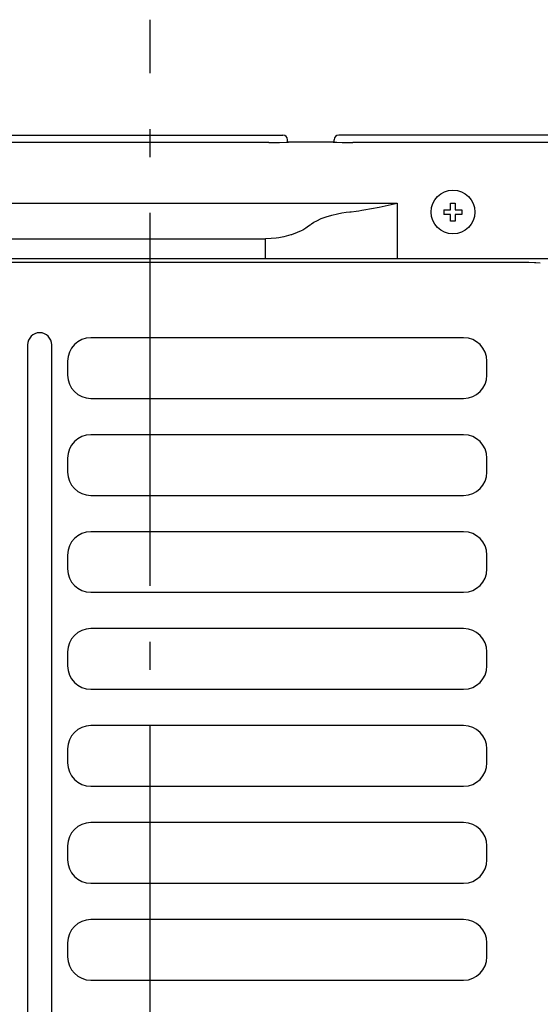
# Model space of a CAD drawing. Extents: x -814 to 1046, y -689 to 943.
# Drawn here: x -28 to 84, y 528 to 739 of the extents above; entities that cross this region are included whole.
import ezdxf

# ---------------------------------------------------------------- set-up
doc = ezdxf.new("R2010")
doc.units = 0
doc.header["$LTSCALE"] = 20
doc.header["$MEASUREMENT"] = 0
doc.linetypes.add('DASHDOT', pattern=[5.5, 4, -0.6, 0.3, -0.6])
for name, color, linetype in [('BASIS', 6, 'CONTINUOUS'), ('DETAIL', 5, 'CONTINUOUS'), ('OUTLINE', 3, 'CONTINUOUS')]:
    doc.layers.add(name, color=color, linetype=linetype)

msp = doc.modelspace()

# ---------------------------------------------------------------- linework, layer by layer
at = {"layer": 'BASIS', "linetype": 'DASHDOT'}
msp.add_line((0, -42.6929246), (0, 738.7629507), dxfattribs=at)
at = {"layer": 'DETAIL', "linetype": 'Continuous'}
for p, q in [((-33.5, 714.0000003), (28.5, 714.0000003)), ((102.5, 714.0000003), (40.5, 714.0000003)), ((25.4999979, 712.4228248), (-30.4999979, 712.4228248)), ((25.4999979, 712.4228248), (26.6716385, 712.4292295)), ((26.6716385, 712.4292295), (27.7491188, 712.4463498)), ((27.7491188, 712.4463498), (29.2994003, 712.4883725)), ((29.2994003, 712.4883725), (29.6916841, 712.5000003)), ((29.5, 712.7000003), (29.5, 713.0000003)), ((29.5077209, 712.6449582), (29.5, 712.7000003)), ((29.5140419, 712.626373), (29.5077209, 712.6449582)), ((29.5326004, 712.5905454), (29.5140419, 712.626373)), ((29.5585785, 712.5585935), (29.5326004, 712.5905454)), ((29.5905571, 712.5325925), (29.5585785, 712.5585935)), ((29.6263809, 712.5140378), (29.5905571, 712.5325925)), ((29.6449699, 712.5077207), (29.6263809, 712.5140378)), ((29.7000002, 712.5000003), (29.6449699, 712.5077207)), ((39.3083159, 712.5000003), (29.6916841, 712.5000003)), ((39.2999999, 712.5000003), (39.35503, 712.5077207)), ((39.3083159, 712.5000003), (40.1024856, 712.4757688)), ((39.35503, 712.5077207), (39.373619, 712.5140378)), ((39.373619, 712.5140378), (39.4094429, 712.5325925)), ((39.4094429, 712.5325925), (39.4414215, 712.5585935)), ((39.4414215, 712.5585935), (39.4673996, 712.5905454)), ((39.4673996, 712.5905454), (39.4859581, 712.626373)), ((39.4859581, 712.626373), (39.492279, 712.6449582)), ((39.492279, 712.6449582), (39.5, 712.7000003)), ((39.5, 712.7000003), (39.5, 713.0000003)), ((40.1024856, 712.4757688), (41.2508812, 712.4463498)), ((41.2508812, 712.4463498), (42.714302, 712.4257199)), ((42.714302, 712.4257199), (43.5000021, 712.4228248)), ((99.5000035, 712.4228248), (43.5000021, 712.4228248)), ((-58.05, 699.4000003), (53.05, 699.4000003)), ((49.1781273, 698.57077), (53.05, 699.4000003)), ((53.05, 699.4000003), (53.05, 687.5000003)), ((64.5, 698.0000003), (64.5, 699.4364919)), ((65.5, 699.4364919), (65.5, 698.0000003)), ((38.9849891, 696.8352964), (40.2602501, 697.1310117)), ((40.2602501, 697.1310117), (41.1592865, 697.3019101)), ((41.1592865, 697.3019101), (42.095042, 697.4531626)), ((42.095042, 697.4531626), (42.8781051, 697.521301)), ((42.8781051, 697.521301), (43.1625862, 697.5513608)), ((43.1625862, 697.5513608), (44.2426147, 697.6867368)), ((44.2426147, 697.6867368), (44.7858886, 697.7655637)), ((44.7858886, 697.7655637), (45.4471283, 697.8695981)), ((45.4471283, 697.8695981), (45.8775787, 697.9415586)), ((45.8775787, 697.9415586), (47.5239906, 698.2409665)), ((47.5239906, 698.2409665), (49.1781273, 698.57077)), ((63.0635084, 698.0000003), (64.5, 698.0000003)), ((65.5, 698.0000003), (66.9364917, 698.0000003)), ((34.6492615, 694.944787), (34.3241691, 694.7024228)), ((34.6492615, 694.944787), (35.181221, 695.3037107)), ((35.181221, 695.3037107), (35.7639122, 695.637634)), ((35.7639122, 695.637634), (36.7314605, 696.0913083)), ((36.7314605, 696.0913083), (37.5995407, 696.4198911)), ((37.5995407, 696.4198911), (37.8064994, 696.4895932)), ((37.8064994, 696.4895932), (38.9849891, 696.8352964)), ((64.5, 697.0000003), (63.0635084, 697.0000003)), ((64.5, 695.5635086), (64.5, 697.0000003)), ((65.5, 697.0000003), (65.5, 695.5635086)), ((66.9364917, 697.0000003), (65.5, 697.0000003)), ((31.5927353, 693.0854184), (30.3418579, 692.6201474)), ((32.3937301, 693.4555356), (31.5927353, 693.0854184)), ((32.7616501, 693.6488034), (32.3937301, 693.4555356)), ((33.4284591, 694.0464475), (32.7616501, 693.6488034)), ((34.00036, 694.4531894), (33.4284591, 694.0464475)), ((34.3241691, 694.7024228), (34.00036, 694.4531894)), ((-29.8008765, 691.7631452), (24.8008761, 691.7631452)), ((24.8, 690.0061179), (24.8008761, 691.7631452)), ((25.9541549, 691.799072), (24.8008761, 691.7631452)), ((27.091238, 691.9046018), (25.9541549, 691.799072)), ((27.649498, 691.9826963), (27.091238, 691.9046018)), ((28.7287616, 692.1845395), (27.649498, 691.9826963)), ((30.2390594, 692.587219), (28.7287616, 692.1845395)), ((30.3418579, 692.6201474), (30.2390594, 692.587219)), ((24.8, 687.5000003), (24.8, 690.0061179)), ((-91.4677669, 687.5000003), (35.0872955, 687.4999997)), ((81.2573593, 686.6601191), (-86.1573593, 686.6600727)), ((35.1153602, 687.5000003), (86.567767, 687.5000003)), ((81.2866668, 686.6599424), (81.2573593, 686.6601191)), ((82.4838485, 686.600372), (81.2866668, 686.6599424)), ((82.7738037, 686.5736997), (82.4838485, 686.600372)), ((83.707307, 686.5012455), (82.7738037, 686.5736997)), ((67.3, 670.5313772), (-12.7, 670.5313772)), ((-26.2773502, 669.0313772), (-26.2773502, 55.8313772)), ((-21.1226497, 55.8313772), (-21.1226497, 669.0313772)), ((-17.7, 665.5313772), (-17.7, 662.5313772)), ((72.3, 662.5313772), (72.3, 665.5313772)), ((-12.7, 657.5313772), (67.3, 657.5313772)), ((67.3, 649.7313772), (-12.7, 649.7313772)), ((-17.7, 644.7313772), (-17.7, 641.7313772)), ((72.3, 641.7313772), (72.3, 644.7313772)), ((-12.7, 636.7313772), (67.3, 636.7313772)), ((67.3, 628.9313772), (-12.7, 628.9313772)), ((-17.7, 623.9313772), (-17.7, 620.9313772)), ((72.3, 620.9313772), (72.3, 623.9313772)), ((-12.7, 615.9313772), (67.3, 615.9313772)), ((67.3, 608.1313772), (-12.7, 608.1313772)), ((-17.7, 603.1313772), (-17.7, 600.1313772)), ((72.3, 600.1313772), (72.3, 603.1313772)), ((-12.7, 595.1313772), (67.3, 595.1313772)), ((67.3, 587.3313772), (-12.7, 587.3313772)), ((-17.7, 582.3313772), (-17.7, 579.3313772)), ((72.3, 579.3313772), (72.3, 582.3313772)), ((-12.7, 574.3313772), (67.3, 574.3313772)), ((67.3, 566.5313772), (-12.7, 566.5313772)), ((-17.7, 561.5313772), (-17.7, 558.5313772)), ((72.3, 558.5313772), (72.3, 561.5313772)), ((-12.7, 553.5313772), (67.3, 553.5313772)), ((67.3, 545.7313772), (-12.7, 545.7313772)), ((-17.7, 540.7313772), (-17.7, 537.7313772)), ((72.3, 537.7313772), (72.3, 540.7313772)), ((-12.7, 532.7313772), (67.3, 532.7313772))]:
    msp.add_line(p, q, dxfattribs=at)
at = {"layer": 'DETAIL'}
for p, q in [((64.5, 699.4364919), (65.5, 699.4364919)), ((63.0635084, 698.0000003), (63.0635084, 697.0000003)), ((66.9364917, 698.0000003), (66.9364917, 697.0000003)), ((65.5, 695.5635086), (64.5, 695.5635086))]:
    msp.add_line(p, q, dxfattribs=at)
at = {"layer": 'DETAIL', "linetype": 'Continuous'}
msp.add_circle((65, 697.5000003), 4.7, dxfattribs=at)
for centre, radius, start, end in [((28.5, 713.0000003), 1, 0, 90), ((40.5, 713.0000003), 1, 90, 180), ((-23.7, 669.0313772), 2.5773503, 0, 180), ((-12.7, 665.5313772), 5, 90, 180), ((67.3, 665.5313772), 5, 0, 90), ((-12.7, 662.5313772), 5, 180, 270), ((67.3, 662.5313772), 5, 270, 0), ((-12.7, 644.7313772), 5, 90, 180), ((67.3, 644.7313772), 5, 0, 90), ((-12.7, 641.7313772), 5, 180, 270), ((67.3, 641.7313772), 5, 270, 0), ((-12.7, 623.9313772), 5, 90, 180), ((67.3, 623.9313772), 5, 0, 90), ((-12.7, 620.9313772), 5, 180, 270), ((67.3, 620.9313772), 5, 270, 0), ((-12.7, 603.1313772), 5, 90, 180), ((67.3, 603.1313772), 5, 0, 90), ((-12.7, 600.1313772), 5, 180, 270), ((67.3, 600.1313772), 5, 270, 0), ((-12.7, 582.3313772), 5, 90, 180), ((67.3, 582.3313772), 5, 0, 90), ((-12.7, 579.3313772), 5, 180, 270), ((67.3, 579.3313772), 5, 270, 0), ((-12.7, 561.5313772), 5, 90, 180), ((67.3, 561.5313772), 5, 0, 90), ((-12.7, 558.5313772), 5, 180, 270), ((67.3, 558.5313772), 5, 270, 0), ((-12.7, 540.7313772), 5, 90, 180), ((67.3, 540.7313772), 5, 0, 90), ((-12.7, 537.7313772), 5, 180, 270), ((67.3, 537.7313772), 5, 270, 0)]:
    msp.add_arc(centre, radius, start, end, dxfattribs=at)
at = {"layer": 'OUTLINE', "linetype": 'Continuous'}
for p, q in [((-33.5, 714.0000068), (28.5, 714.0000068)), ((102.5, 714.0000068), (40.5, 714.0000068)), ((25.4999979, 712.4228314), (-30.4999979, 712.4228314)), ((29.5, 712.7000068), (29.5, 713.0000068)), ((29.5077209, 712.6449648), (29.5, 712.7000068)), ((29.5140419, 712.6263796), (29.5077209, 712.6449648)), ((29.5326004, 712.5905519), (29.5140419, 712.6263796)), ((29.5585785, 712.5586), (29.5326004, 712.5905519)), ((29.5905571, 712.5325991), (29.5585785, 712.5586)), ((29.6263809, 712.5140444), (29.5905571, 712.5325991)), ((29.6449699, 712.5077272), (29.6263809, 712.5140444)), ((29.7000002, 712.5000068), (29.6449699, 712.5077272)), ((39.3083159, 712.5000068), (29.6916841, 712.5000068)), ((39.2999999, 712.5000068), (39.35503, 712.5077272)), ((39.35503, 712.5077272), (39.373619, 712.5140444)), ((39.373619, 712.5140444), (39.4094429, 712.5325991)), ((39.4094429, 712.5325991), (39.4414215, 712.5586)), ((39.4414215, 712.5586), (39.4673996, 712.5905519)), ((39.4673996, 712.5905519), (39.4859581, 712.6263796)), ((39.4859581, 712.6263796), (39.492279, 712.6449648)), ((39.492279, 712.6449648), (39.5, 712.7000068)), ((39.5, 712.7000068), (39.5, 713.0000068)), ((40.1024856, 712.4757753), (41.2508812, 712.4463564)), ((41.2508812, 712.4463564), (42.714302, 712.4257265)), ((42.714302, 712.4257265), (43.5000021, 712.4228314)), ((99.5000035, 712.4228314), (43.5000021, 712.4228314))]:
    msp.add_line(p, q, dxfattribs=at)
for centre, start, end in [((28.5, 713.0000068), 0, 90), ((40.5, 713.0000068), 90, 180)]:
    msp.add_arc(centre, 1, start, end, dxfattribs=at)

doc.saveas('drawing.dxf')
